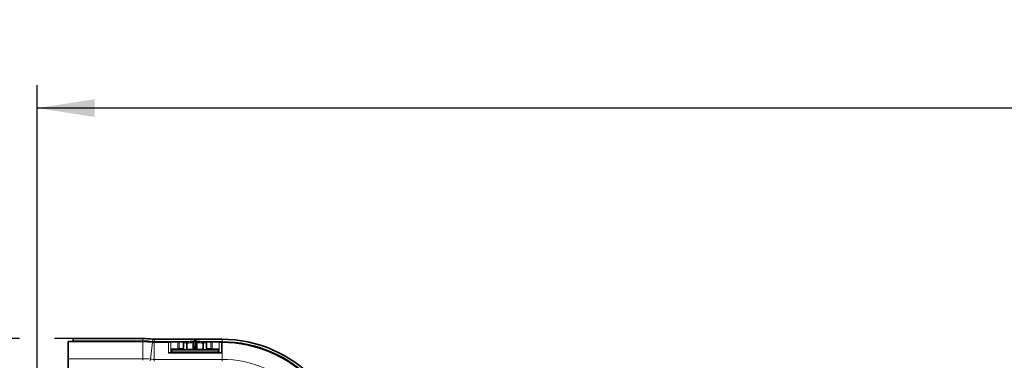
# Model space of a CAD drawing. Units: millimetres. Extents: x 15 to 416, y 5 to 292.
# Drawn here: x 48 to 90, y 127 to 141 of the extents above; entities that cross this region are included whole.
import ezdxf

# ---------------------------------------------------------------- set-up
doc = ezdxf.new("R2010")
doc.units = ezdxf.units.MM
doc.layers.add('DIMENSION', color=7, linetype='Continuous')
doc.styles.add('SLDTEXTSTYLE0', font='TXT', dxfattribs={"width": 0.605})
doc.dimstyles.new('SLDDIMSTYLE0', dxfattribs={"dimtxt": 2.5, "dimasz": 2.5, "dimexe": 0, "dimexo": 0.0625, "dimtad": 1, "dimlfac": 10, "dimrnd": 1e-09, "dimzin": 12, "dimdsep": 46, "dimtxsty": 'SLDTEXTSTYLE0', "dimsah": 1, "dimcen": 0.09, "dimadec": 0, "dimazin": 3, "dimtfac": 1, "dimtofl": 0, "dimtmove": 0, "dimatfit": 3, "dimfxl": 0, "dimfrac": 2, "dimtolj": 1, "dimtzin": 12, "dimarcsym": 0})

# ---------------------------------------------------------------- blocks, each defined once
blk = doc.blocks.new('_D_7')
at = {"layer": 'DIMENSION'}
for p, q in [((48.253, 124.276), (48.253, 138.636)), ((158.983, 123.256), (158.983, 138.636)), ((158.983, 137.636), (48.253, 137.636))]:
    blk.add_line(p, q, dxfattribs=at)
for centre, start, end in [((102.203, 139.554), 153.4349, 206.5651), ((105.033, 139.554), 333.4349, 26.5651)]:
    blk.add_arc(centre, 4.29, start, end, dxfattribs=at)
for points in [[(48.253, 137.636), (50.753, 137.251), (50.753, 138.02)], [(158.983, 137.636), (156.483, 138.02), (156.483, 137.251)]]:
    blk.add_solid(points, dxfattribs=at)
at = {"layer": 'DIMENSION', "insert": (98.366, 140.858), "char_height": 2.5, "attachment_point": 1, "style": 'SLDTEXTSTYLE0'}
blk.add_mtext('1107.3', dxfattribs=at)
blk = doc.blocks.new('_D_8')
at = {"layer": 'DIMENSION'}
for p, q in [((47.491, 127.636), (39.907, 127.636)), ((40.907, 127.636), (40.907, 56.517)), ((49.814, 127.636), (49.015, 127.636)), ((49.845, 56.517), (39.907, 56.517))]:
    blk.add_line(p, q, dxfattribs=at)
for centre, start, end in [((38.988, 92.536), 63.4349, 116.5651), ((38.988, 91.616), 243.4349, 296.5651)]:
    blk.add_arc(centre, 4.29, start, end, dxfattribs=at)
for points in [[(40.907, 127.636), (40.522, 125.136), (41.291, 125.136)], [(40.907, 56.517), (41.291, 59.017), (40.522, 59.017)]]:
    blk.add_solid(points, dxfattribs=at)
at = {"layer": 'DIMENSION', "insert": (37.684, 87.779), "char_height": 2.5, "attachment_point": 1, "rotation": 90, "style": 'SLDTEXTSTYLE0'}
blk.add_mtext('711.2', dxfattribs=at)

msp = doc.modelspace()

# ---------------------------------------------------------------- linework, layer by layer
at = {"color": 7, "linetype": 'Continuous', "lineweight": 35}
for p, q in [((49.6088, 127.5047), (49.6141, 127.5073)), ((49.6088, 127.5047), (52.8438, 127.5047)), ((49.6088, 126.7636), (49.6088, 127.5047)), ((49.8137, 127.5239), (49.6141, 127.5073)), ((49.8137, 127.6355), (52.8438, 127.6355)), ((49.8137, 127.6355), (49.8137, 127.5239)), ((49.8137, 127.5239), (52.8438, 127.5239)), ((53.3327, 127.6055), (56.2744, 127.6055)), ((53.3327, 127.4939), (54.746, 127.4939)), ((53.3327, 127.4747), (53.9514, 127.4747)), ((54.0499, 127.4754), (54.3531, 127.4904)), ((54.7275, 127.4909), (54.4102, 127.4909)), ((54.6027, 127.1574), (54.6027, 127.2605)), ((54.7501, 127.1561), (54.7501, 127.4335)), ((54.7505, 127.4939), (54.8179, 127.4939)), ((54.795, 127.4909), (54.7508, 127.4909)), ((55.0367, 127.1484), (55.029, 127.4672)), ((55.029, 127.4609), (55.029, 127.1561)), ((55.1027, 127.5413), (55.1027, 127.5468)), ((55.1027, 127.1465), (55.1027, 127.5413)), ((55.1764, 127.4672), (55.1688, 127.1484)), ((55.1764, 127.4609), (55.1764, 127.1561)), ((55.3876, 127.4939), (55.4549, 127.4939)), ((55.4546, 127.4909), (55.4105, 127.4909)), ((55.4553, 127.1561), (55.4553, 127.4335)), ((55.4594, 127.4939), (56.2744, 127.4939)), ((55.7952, 127.4909), (55.478, 127.4909)), ((55.6027, 127.1574), (55.6027, 127.2605)), ((56.1555, 127.4754), (55.8524, 127.4904)), ((56.254, 127.4747), (56.2744, 127.4747)), ((49.6005, 127.1874), (49.6088, 127.1874)), ((49.601, 127.1869), (49.6005, 127.1874)), ((49.6005, 127.1874), (49.6005, 126.1852)), ((49.601, 127.1869), (49.6088, 127.1843)), ((49.601, 124.7125), (49.601, 127.1869)), ((56.254, 127.0172), (53.9514, 127.0172)), ((54.0882, 127.0435), (54.0499, 127.0245)), ((54.3531, 127.1878), (54.0882, 127.1747)), ((54.0882, 127.1747), (54.0882, 127.0435)), ((54.0882, 127.1574), (54.6027, 127.1574)), ((54.0882, 127.1447), (56.1172, 127.1447)), ((54.0882, 127.0435), (56.1172, 127.0435)), ((54.6027, 127.1882), (54.4102, 127.1882)), ((54.6027, 127.1574), (54.6116, 127.1529)), ((54.7434, 127.1527), (54.7501, 127.1561)), ((54.7501, 127.1561), (55.029, 127.1561)), ((55.029, 127.1561), (55.0367, 127.1484)), ((55.1764, 127.1561), (55.1688, 127.1484)), ((55.1764, 127.1561), (55.4553, 127.1561)), ((55.4553, 127.1561), (55.4621, 127.1527)), ((55.5939, 127.1529), (55.6027, 127.1574)), ((55.7952, 127.1882), (55.6027, 127.1882)), ((55.6027, 127.1574), (56.1172, 127.1574)), ((55.8524, 127.1878), (56.1172, 127.1747)), ((56.1172, 127.0435), (56.1172, 127.1747)), ((56.1172, 127.0435), (56.1555, 127.0245))]:
    msp.add_line(p, q, dxfattribs=at)
at = {"color": 8, "linetype": 'Continuous', "lineweight": 18}
for p, q in [((52.8438, 127.5239), (52.8438, 127.6355)), ((52.8438, 127.5047), (52.8438, 127.5239)), ((52.8438, 126.7636), (52.8438, 127.5047)), ((53.1663, 126.7438), (53.2569, 127.4794)), ((53.2569, 127.4794), (53.2593, 127.4984)), ((53.2593, 127.4984), (53.2729, 127.6092)), ((53.3327, 127.4939), (53.3327, 127.6055)), ((53.3327, 127.4747), (53.3327, 127.4939)), ((53.3327, 126.7336), (53.3327, 127.4747)), ((53.9514, 127.0172), (53.9514, 127.4747)), ((54.0499, 127.4754), (54.0499, 127.0245)), ((54.3531, 127.1878), (54.3531, 127.4904)), ((54.4102, 127.4909), (54.4102, 127.1882)), ((55.7952, 127.1882), (55.7952, 127.4909)), ((55.8524, 127.4904), (55.8524, 127.1878)), ((56.1555, 127.0245), (56.1555, 127.4754)), ((56.254, 127.4747), (56.254, 127.0172)), ((56.2744, 127.4939), (56.2744, 127.6055)), ((56.2744, 127.4747), (56.2744, 127.4939)), ((56.2744, 126.7336), (56.2744, 127.4747)), ((49.6088, 126.7636), (52.8438, 126.7636)), ((52.8438, 126.7636), (52.8438, 126.6929)), ((53.1663, 126.7438), (53.1577, 126.6736)), ((53.3327, 126.7336), (56.2744, 126.7336)), ((53.3327, 126.7336), (53.3327, 126.6629)), ((56.2744, 126.7336), (56.2744, 126.6629))]:
    msp.add_line(p, q, dxfattribs=at)
at = {"color": 7, "linetype": 'Continuous', "lineweight": 35}
for centre, radius, start, end in [((52.8438, 124.1247), 3.5108, 82.97834, 90), ((52.8438, 124.1247), 3.3992, 82.97834, 90), ((52.8438, 124.1247), 3.38, 82.97834, 90), ((53.3327, 128.0947), 0.62, 262.97834, 270), ((53.3327, 128.0947), 0.6008, 262.97834, 270), ((53.3327, 128.0947), 0.4892, 262.97834, 270), ((55.1027, 125.2724), 2.25, 102.7673, 102.78017), ((55.1027, 125.2724), 2.25, 99.02038, 102.7673), ((55.1027, 125.2724), 2.25, 99.00768, 99.02038), ((55.1027, 125.2724), 2.2397, 91.48296, 99.04266), ((55.1027, 125.2724), 2.2397, 80.96293, 88.50724), ((55.1027, 125.2724), 2.25, 80.97962, 80.99232), ((55.1027, 125.2724), 2.25, 77.2327, 80.97962), ((55.1027, 125.2724), 2.25, 77.21983, 77.2327), ((56.2744, 122.0947), 5.5108, 43.23561, 90), ((56.2744, 122.0947), 5.3992, 43.23561, 90), ((56.2744, 122.0947), 5.38, 43.23561, 90)]:
    msp.add_arc(centre, radius, start, end, dxfattribs=at)
at = {"color": 8, "linetype": 'Continuous', "lineweight": 18}
for centre, radius, start, end in [((55.1027, 125.2724), 2.2207, 99.17262, 102.90592), ((55.1027, 125.2724), 2.1897, 91.92854, 99.26683), ((55.1025, 127.4672), 0.0741, 89.80461, 166.90504), ((55.103, 127.4672), 0.0741, 13.09496, 90.19539), ((55.1027, 125.2724), 2.1897, 80.73317, 88.07146), ((55.1027, 125.2724), 2.2207, 77.09408, 80.82738), ((52.8438, 124.1247), 2.6389, 82.97834, 90), ((53.3327, 128.0947), 1.3611, 262.97834, 270), ((56.2744, 122.0947), 4.6389, 43.23561, 90)]:
    msp.add_arc(centre, radius, start, end, dxfattribs=at)
at = {"color": 7, "linetype": 'Continuous', "lineweight": 35}
for centre, major_axis, ratio, start_param, end_param in [((53.9514, 127.4756), (0.1, 0), 0.0087269, 4.712389, 6.1086524), ((54.4102, 127.4903), (0.058, 0), 0.0087269, 1.5707963, 2.9670597), ((55.7952, 127.4903), (0.058, 0), 0.0087269, 0.1745329, 1.5707963), ((56.254, 127.4756), (0.1, 0), 0.0087269, 3.3161256, 4.712389), ((53.9514, 127.026), (0.1, 0), 0.0874887, 4.712389, 6.1086524), ((54.4102, 127.1877), (0.058, 0), 0.0087269, 1.5707963, 2.9670597), ((55.1117, 127.1484), (0.075, 0), 0.0261389, 3.1677572, 4.592824), ((55.0938, 127.1484), (0.075, 0), 0.0261389, 4.831954, 6.2570207), ((55.7952, 127.1877), (0.058, 0), 0.0087269, 0.1745329, 1.5707963), ((56.254, 127.026), (0.1, 0), 0.0874887, 3.3161256, 4.712389), ((49.6106, 126.7636), (0, 0.1), 0.0174551, 1.5707963, 2.3561945)]:
    msp.add_ellipse(centre, major_axis=major_axis, ratio=ratio, start_param=start_param, end_param=end_param, dxfattribs=at)
for points, knots in [([(54.6027, 127.2605), (54.6027, 127.289), (54.6028, 127.3168), (54.603, 127.3576), (54.6031, 127.371), (54.6033, 127.3966), (54.6034, 127.4089), (54.6036, 127.4207)], [0, 0, 0, 0, 0.5, 0.5, 0.75, 0.75, 1, 1, 1, 1]), ([(54.6036, 127.4207), (54.6036, 127.4277), (54.6037, 127.434), (54.6039, 127.4453), (54.6041, 127.4502), (54.6044, 127.4622), (54.6047, 127.4666), (54.605, 127.4666)], [0, 0, 0, 0, 0.25, 0.25, 0.5, 0.5, 1, 1, 1, 1]), ([(54.6055, 127.4667), (54.6057, 127.4668), (54.606, 127.4642), (54.6064, 127.4539), (54.6066, 127.4464), (54.6067, 127.437)], [0, 0, 0, 0, 0.5, 0.5, 1, 1, 1, 1]), ([(54.7487, 127.4647), (54.7489, 127.4741), (54.7491, 127.4816), (54.7495, 127.4918), (54.7497, 127.4945), (54.75, 127.4945)], [0, 0, 0, 0, 0.5, 0.5, 1, 1, 1, 1]), ([(54.7501, 127.4335), (54.7501, 127.4393), (54.7501, 127.4508), (54.7503, 127.4662), (54.7505, 127.4775), (54.7508, 127.4837), (54.7509, 127.4836), (54.751, 127.4836)], [0, 0, 0, 0, 0.2202587, 0.4405499, 0.659797, 0.8765016, 1, 1, 1, 1]), ([(55.0303, 127.484), (55.0311, 127.489), (55.0322, 127.4957), (55.0342, 127.4995), (55.0347, 127.5005)], [0, 0, 0, 0, 0.7565087, 1, 1, 1, 1]), ([(55.1028, 127.5462), (55.097, 127.5462), (55.0832, 127.5462), (55.0643, 127.5372), (55.0489, 127.5244), (55.0394, 127.5119), (55.0359, 127.5036), (55.0346, 127.5005)], [0, 0, 0, 0, 0.19728532, 0.4704211, 0.69382196, 0.88275639, 1, 1, 1, 1]), ([(55.1704, 127.5003), (55.168, 127.506), (55.1624, 127.5187), (55.1459, 127.5342), (55.1252, 127.5455), (55.1096, 127.5462), (55.1027, 127.5465)], [0, 0, 0, 0, 0.21132758, 0.47043399, 0.76336735, 1, 1, 1, 1]), ([(55.1708, 127.5005), (55.1712, 127.4998), (55.1732, 127.4961), (55.1743, 127.4894), (55.1752, 127.484)], [0, 0, 0, 0, 0.19800877, 1, 1, 1, 1]), ([(55.4544, 127.4838), (55.4544, 127.484), (55.4546, 127.4852), (55.4548, 127.4818), (55.455, 127.4737), (55.4552, 127.4607), (55.4553, 127.4465), (55.4553, 127.4372), (55.4553, 127.4335)], [0, 0, 0, 0, 0.04194451, 0.24562593, 0.44987821, 0.65608427, 0.8648568, 1, 1, 1, 1]), ([(55.4567, 127.4647), (55.4566, 127.4741), (55.4564, 127.4816), (55.456, 127.4918), (55.4557, 127.4945), (55.4555, 127.4945)], [0, 0, 0, 0, 0.5, 0.5, 1, 1, 1, 1]), ([(55.5987, 127.437), (55.5989, 127.4465), (55.5991, 127.4539), (55.5995, 127.4642), (55.5997, 127.4668), (55.6, 127.4667)], [0, 0, 0, 0, 0.5, 0.5, 1, 1, 1, 1]), ([(55.6005, 127.4666), (55.6006, 127.4666), (55.6007, 127.4655), (55.601, 127.4613), (55.6012, 127.4582), (55.6014, 127.4502), (55.6015, 127.4453), (55.6017, 127.434), (55.6018, 127.4277), (55.6019, 127.4207)], [0, 0, 0, 0, 0.25, 0.25, 0.5, 0.5, 0.75, 0.75, 1, 1, 1, 1]), ([(55.6019, 127.4207), (55.6022, 127.3968), (55.6024, 127.3712), (55.6026, 127.3305), (55.6026, 127.3165), (55.6027, 127.2886), (55.6027, 127.2746), (55.6027, 127.2605)], [0, 0, 0, 0, 0.5, 0.5, 0.75, 0.75, 1, 1, 1, 1])]:
    msp.add_open_spline(points, degree=3, knots=knots, dxfattribs=at)
for points in [[(54.6067, 127.437), (54.6083, 127.3424), (54.61, 127.2478), (54.6116, 127.1529)], [(54.7434, 127.1527), (54.7452, 127.2568), (54.7469, 127.3608), (54.7487, 127.4647)], [(54.7505, 127.4946), (54.7508, 127.4947), (54.7512, 127.4874), (54.7515, 127.474)], [(55.029, 127.4672), (55.029, 127.4731), (55.0296, 127.4788), (55.0303, 127.484)], [(55.029, 127.4672), (55.029, 127.4651), (55.029, 127.463), (55.029, 127.4609)], [(55.1752, 127.484), (55.1759, 127.4788), (55.1764, 127.4731), (55.1764, 127.4672)], [(55.1764, 127.4672), (55.1764, 127.4651), (55.1764, 127.463), (55.1764, 127.4609)], [(55.4539, 127.474), (55.4542, 127.4874), (55.4546, 127.4947), (55.455, 127.4946)], [(55.4567, 127.4647), (55.4585, 127.3608), (55.4603, 127.2568), (55.4621, 127.1527)], [(55.5939, 127.1529), (55.5955, 127.2478), (55.5971, 127.3424), (55.5987, 127.437)], [(54.7434, 127.1527), (54.6992, 127.1528), (54.6553, 127.1528), (54.6116, 127.1529)], [(55.5939, 127.1529), (55.5502, 127.1528), (55.5062, 127.1528), (55.4621, 127.1527)]]:
    msp.add_open_spline(points, degree=3, dxfattribs=at)

# ---------------------------------------------------------------- dimensions: what is measured, and where the dimension line sits
at = {"layer": 'DIMENSION'}
dim = msp.add_linear_dim(base=(48.2527, 137.6355), p1=(158.9827, 123.2558), p2=(48.2527, 124.2758), text='(<>)', dimstyle='SLDDIMSTYLE0', dxfattribs=at)
dim.commit()
dim.dimension.update_dxf_attribs({"geometry": '_D_7', "text_midpoint": (103.6177, 137.6355), "dimtype": 160})
dim = msp.add_linear_dim(base=(40.9065, 56.5165), p1=(49.8137, 127.6355), p2=(49.8453, 56.5165), angle=90, text='(<>)', dimstyle='SLDDIMSTYLE0', dxfattribs=at)
dim.commit()
dim.dimension.update_dxf_attribs({"geometry": '_D_8', "text_midpoint": (40.9065, 92.076), "dimtype": 160})

doc.saveas('drawing.dxf')
